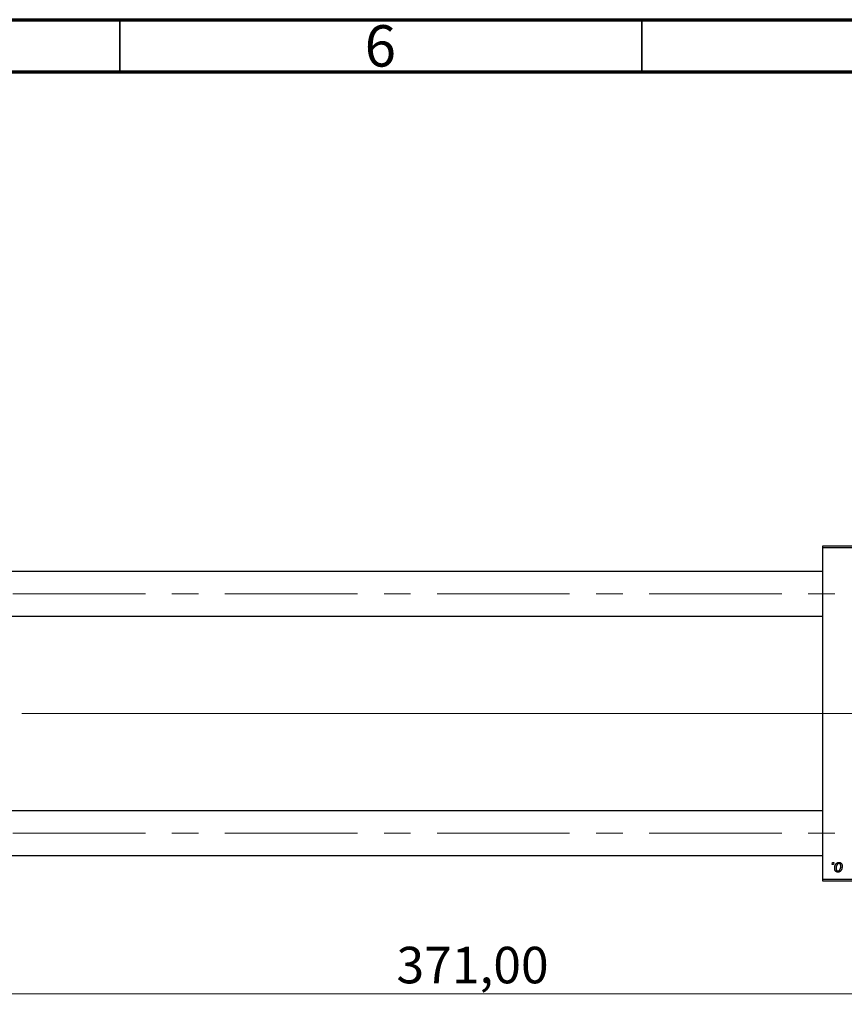
# Model space of a CAD drawing. Units: millimetres. Extents: x 15 to 415, y 5 to 292.
# Drawn here: x 105 to 184, y 198 to 292 of the extents above; entities that cross this region are included whole.
import ezdxf

# ---------------------------------------------------------------- set-up
doc = ezdxf.new("R2010")
doc.units = ezdxf.units.MM
doc.linetypes.add('CENTERX2', pattern=[20.32, 12.7, -2.54, 2.54, -2.54])
doc.styles.add('SLDTEXTSTYLE0', font='TXT', dxfattribs={"width": 0.75})
doc.dimstyles.new('SLDDIMSTYLE0', dxfattribs={"dimtxt": 3.5, "dimasz": 3.302, "dimexe": 0, "dimexo": 0.0625, "dimgap": 0.875, "dimtad": 1, "dimlfac": 2.8, "dimrnd": 1e-09, "dimzin": 12, "dimdsep": 46, "dimtxsty": 'SLDTEXTSTYLE0', "dimsah": 1, "dimcen": 0.09, "dimadec": 0, "dimazin": 3, "dimtfac": 1, "dimtofl": 0, "dimtmove": 0, "dimatfit": 3, "dimfxl": 1, "dimfrac": 2, "dimtolj": 1, "dimtzin": 12, "dimarcsym": 0})

# ---------------------------------------------------------------- blocks, each defined once
blk = doc.blocks.new('_D')
at = {"color": 7, "linetype": 'Continuous', "lineweight": 0}
for p, q in [((214.869, 220.203), (214.869, 197.612)), ((82.369, 208.417), (82.369, 197.612)), ((214.869, 198.612), (82.369, 198.612))]:
    blk.add_line(p, q, dxfattribs=at)
at = {"color": 7, "linetype": 'Continuous', "lineweight": 18}
for points in [[(82.369, 198.612), (85.671, 198.104), (85.671, 199.12)], [(214.869, 198.612), (211.567, 199.12), (211.567, 198.104)]]:
    blk.add_solid(points, dxfattribs=at)
at = {"color": 7, "linetype": 'Continuous', "lineweight": 18, "insert": (141.507, 203.124), "char_height": 3.5, "attachment_point": 1, "style": 'SLDTEXTSTYLE0'}
blk.add_mtext('371,00', dxfattribs=at)

msp = doc.modelspace()

# ---------------------------------------------------------------- linework, layer by layer
at = {"color": 7, "linetype": 'Continuous', "lineweight": 70}
for p, q in [((15, 292), (415, 292)), ((20, 287), (410, 287))]:
    msp.add_line(p, q, dxfattribs=at)
at = {"color": 7, "linetype": 'Continuous', "lineweight": 35}
for p, q in [((115, 287), (115, 292)), ((165, 287), (165, 292))]:
    msp.add_line(p, q, dxfattribs=at)
at = {"color": 7, "linetype": 'Continuous', "lineweight": 25}
for p, q in [((182.3686, 241.56), (203.44, 241.56)), ((182.3686, 241.3814), (182.3686, 241.56)), ((203.44, 241.3814), (182.3686, 241.3814)), ((182.3686, 209.5957), (182.3686, 241.3814)), ((182.3686, 239.1136), (95.5829, 239.1136)), ((95.5829, 234.8279), (182.3686, 234.8279)), ((182.3686, 216.1493), (95.5829, 216.1493)), ((95.5829, 211.8636), (182.3686, 211.8636)), ((183.2475, 211.0243), (183.2777, 211.2029)), ((183.3804, 211.0243), (183.2475, 211.0243)), ((183.2777, 211.2029), (183.4075, 211.2029)), ((183.4075, 211.2029), (183.3804, 211.0243)), ((182.3686, 209.5957), (203.44, 209.5957)), ((182.3686, 209.4171), (182.3686, 209.5957)), ((203.44, 209.4171), (182.3686, 209.4171))]:
    msp.add_line(p, q, dxfattribs=at)
at = {"color": 7, "linetype": 'CENTERX2', "lineweight": 18}
for p, q in [((64.1186, 236.9707), (210.9757, 236.9707)), ((184.3686, 225.4886), (90.94, 225.4886)), ((213.8329, 225.4886), (107.5114, 225.4886)), ((64.1186, 214.0064), (210.9757, 214.0064))]:
    msp.add_line(p, q, dxfattribs=at)
at = {"color": 7, "linetype": 'Continuous', "lineweight": 25}
for points, knots in [([(183.4887, 210.6575), (183.4889, 210.6713), (183.4894, 210.6985), (183.4919, 210.7386), (183.4964, 210.7776), (183.5031, 210.8155), (183.5111, 210.8524), (183.521, 210.8881), (183.533, 210.9226), (183.5466, 210.9559), (183.5617, 210.9877), (183.5781, 211.0175), (183.5952, 211.0455), (183.6138, 211.0711), (183.6333, 211.0948), (183.6539, 211.1164), (183.6755, 211.1362), (183.6984, 211.1535), (183.7216, 211.1691), (183.7456, 211.1821), (183.7694, 211.1939), (183.7939, 211.2027), (183.8183, 211.2104), (183.8432, 211.2153), (183.8684, 211.2185), (183.8853, 211.2189), (183.8938, 211.2191)], [0, 0, 0, 0, 0.053887, 0.1062098, 0.1571243, 0.2074379, 0.2565129, 0.304544, 0.3520998, 0.3992345, 0.4453573, 0.4894324, 0.5321725, 0.5733587, 0.6132625, 0.6520672, 0.6899721, 0.7274524, 0.7639343, 0.7994376, 0.8338806, 0.8677657, 0.9009093, 0.9339655, 0.966924, 1, 1, 1, 1]), ([(183.7918, 210.2775), (183.7811, 210.2778), (183.76, 210.2784), (183.729, 210.283), (183.6995, 210.291), (183.6713, 210.3015), (183.6448, 210.3157), (183.6196, 210.3327), (183.5959, 210.353), (183.5738, 210.3761), (183.5538, 210.4022), (183.5362, 210.431), (183.5215, 210.4624), (183.5096, 210.4964), (183.5003, 210.533), (183.4934, 210.5722), (183.4893, 210.614), (183.4889, 210.6427), (183.4887, 210.6575)], [0, 0, 0, 0, 0.0589565, 0.1156825, 0.1713602, 0.2259596, 0.2805137, 0.3359456, 0.3925293, 0.4509085, 0.5111012, 0.5724965, 0.6355555, 0.7009662, 0.769909, 0.8424091, 0.9188181, 1, 1, 1, 1]), ([(183.8928, 211.1055), (183.8826, 211.1049), (183.8616, 211.1036), (183.8306, 211.0936), (183.7998, 211.0777), (183.7747, 211.0601), (183.755, 211.0425), (183.7407, 211.0269), (183.7263, 211.0097), (183.713, 210.9899), (183.6997, 210.9685), (183.6874, 210.9447), (183.6752, 210.9191), (183.6598, 210.8825), (183.6434, 210.8348), (183.6292, 210.7762), (183.6201, 210.7169), (183.6191, 210.677), (183.6186, 210.657)], [0, 0, 0, 0, 0.0534249, 0.1094777, 0.1691115, 0.2346183, 0.2697522, 0.3067366, 0.3457606, 0.3871709, 0.4313131, 0.4778806, 0.5274192, 0.5798298, 0.6861612, 0.7910274, 0.895339, 1, 1, 1, 1]), ([(183.6186, 210.657), (183.6187, 210.6464), (183.6189, 210.6259), (183.6215, 210.5962), (183.6255, 210.5684), (183.6311, 210.5425), (183.6381, 210.5185), (183.647, 210.4967), (183.6574, 210.4766), (183.6695, 210.4588), (183.6828, 210.4428), (183.6971, 210.4293), (183.7118, 210.4172), (183.7277, 210.4081), (183.7439, 210.4), (183.7612, 210.3953), (183.779, 210.3916), (183.7912, 210.3913), (183.7974, 210.3912)], [0, 0, 0, 0, 0.0885786, 0.1717665, 0.2498124, 0.3237334, 0.3932168, 0.4589936, 0.5214195, 0.5821336, 0.6394592, 0.6945708, 0.7470134, 0.7981625, 0.8482357, 0.8977697, 0.9482074, 1, 1, 1, 1]), ([(184.203, 210.8569), (184.2027, 210.837), (184.202, 210.7979), (184.1965, 210.7405), (184.1881, 210.6854), (184.1758, 210.6326), (184.1602, 210.5821), (184.1407, 210.5341), (184.1179, 210.4884), (184.0921, 210.4454), (184.0631, 210.4063), (184.0317, 210.3717), (183.9976, 210.3427), (183.9611, 210.3189), (183.9222, 210.3001), (183.8808, 210.287), (183.837, 210.2789), (183.8071, 210.278), (183.7918, 210.2775)], [0, 0, 0, 0, 0.07536149, 0.14811674, 0.21852364, 0.28663701, 0.3534497, 0.41845004, 0.48295848, 0.54667281, 0.60853883, 0.66729658, 0.72323881, 0.77791781, 0.8319684, 0.88650629, 0.94221292, 1, 1, 1, 1]), ([(183.7974, 210.3912), (183.8084, 210.3918), (183.8306, 210.393), (183.8635, 210.4026), (183.8955, 210.4186), (183.9214, 210.436), (183.9415, 210.4533), (183.9561, 210.4688), (183.9701, 210.4862), (183.9835, 210.5056), (183.9965, 210.5269), (184.0086, 210.5502), (184.0201, 210.5756), (184.0345, 210.612), (184.0503, 210.6598), (184.0633, 210.7194), (184.0718, 210.7805), (184.0727, 210.822), (184.0731, 210.8429)], [0, 0, 0, 0, 0.0565773, 0.1146435, 0.1753838, 0.2407896, 0.2754624, 0.3122204, 0.3504135, 0.3908759, 0.4337903, 0.4791061, 0.5265959, 0.5773601, 0.681625, 0.785879, 0.8920471, 1, 1, 1, 1]), ([(184.0731, 210.8429), (184.073, 210.8534), (184.0728, 210.8738), (184.0702, 210.9034), (184.0661, 210.931), (184.0607, 210.9567), (184.0533, 210.9803), (184.0444, 211.002), (184.0341, 211.0218), (184.0218, 211.0392), (184.0086, 211.0548), (183.9944, 211.0682), (183.9796, 211.0798), (183.9638, 211.0893), (183.9471, 211.0963), (183.9298, 211.1019), (183.9115, 211.1049), (183.899, 211.1053), (183.8928, 211.1055)], [0, 0, 0, 0, 0.0881845, 0.1716698, 0.2492912, 0.3227816, 0.3920407, 0.4573946, 0.5194152, 0.5791737, 0.6361612, 0.6909787, 0.74317, 0.7945019, 0.8448194, 0.8954174, 0.9473124, 1, 1, 1, 1]), ([(183.8938, 211.2191), (183.9048, 211.2188), (183.9263, 211.2183), (183.9579, 211.2135), (183.9879, 211.2059), (184.0167, 211.1954), (184.0437, 211.1815), (184.0694, 211.1649), (184.0935, 211.145), (184.116, 211.1221), (184.1366, 211.0969), (184.1543, 211.0691), (184.1694, 211.0391), (184.1819, 211.0069), (184.1911, 210.9724), (184.1979, 210.9359), (184.2024, 210.8971), (184.2028, 210.8705), (184.203, 210.8569)], [0, 0, 0, 0, 0.0616655, 0.1205692, 0.1782617, 0.2353851, 0.2917548, 0.3482697, 0.4065141, 0.4664906, 0.5274696, 0.5888522, 0.6509422, 0.7154444, 0.7817725, 0.8507297, 0.9236741, 1, 1, 1, 1])]:
    msp.add_open_spline(points, degree=3, knots=knots, dxfattribs=at)

# ---------------------------------------------------------------- texts
at = {"color": 7, "linetype": 'Continuous', "lineweight": 0, "insert": (139.96, 291.4739), "char_height": 3.9688, "attachment_point": 2, "style": 'SLDTEXTSTYLE0'}
msp.add_mtext('6', dxfattribs=at)

# ---------------------------------------------------------------- dimensions: what is measured, and where the dimension line sits
at = {"color": 7, "linetype": 'Continuous', "lineweight": 18}
dim = msp.add_linear_dim(base=(82.3686, 198.6118), p1=(214.8686, 221.2029), p2=(82.3686, 209.4171), dimstyle='SLDDIMSTYLE0', dxfattribs=at)
dim.commit()
dim.dimension.update_dxf_attribs({"geometry": '_D', "text_midpoint": (148.6186, 198.6118), "dimtype": 160})

doc.saveas('drawing.dxf')
